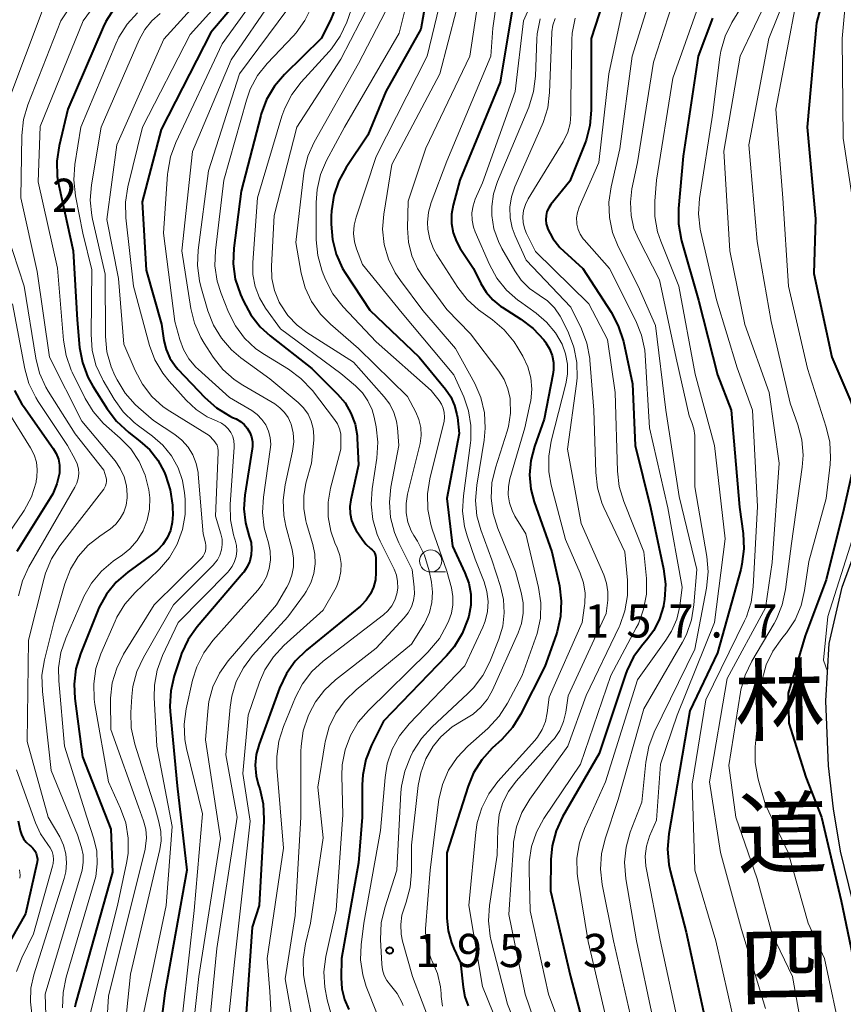
# Model space of a CAD drawing. Units: metres. Extents: x -70000 to -67999, y 25500 to 27000.
# Drawn here: x -68831 to -68738, y 26200 to 26311 of the extents above; entities that cross this region are included whole.
import ezdxf
from ezdxf.enums import TextEntityAlignment as Align

# ---------------------------------------------------------------- set-up
doc = ezdxf.new("R2010")
doc.units = ezdxf.units.M
for name, color, linetype, lineweight in [('210100_道路縁(街区線)', 7, 'Continuous', 30), ('633100_広葉樹林', 7, 'Continuous', 13), ('710100_等高線(計曲線)', 7, 'Continuous', 40), ('710200_等高線(主曲線)', 7, 'Continuous', 13), ('731200_図化機測定による標高点', 7, 'Continuous', 40), ('812100_(注記)道路の路線名', 7, 'Continuous', 53)]:
    doc.layers.add(name, color=color, linetype=linetype, lineweight=lineweight)
doc.styles.add('Style-Kanji V', font='MS Gothic.ttf')
doc.styles.add('Style-WORKING', font='MS Gothic.ttf')

msp = doc.modelspace()

# ---------------------------------------------------------------- linework, layer by layer
at = {"layer": '210100_道路縁(街区線)', "linetype": 'Continuous', "lineweight": 30, "flags": 128}
msp.add_lwpolyline([(-68734.35, 26199.79), (-68736.19, 26207.6), (-68738.52, 26217.14), (-68739.32, 26221.92), (-68739.9, 26226.8), (-68740.19, 26234.14), (-68739.82, 26240.63), (-68738.35, 26247), (-68734.89, 26256.48), (-68730.48, 26269.57), (-68727.05, 26278.95), (-68725.67, 26284.17), (-68724.83, 26288.06), (-68724.02, 26292.37), (-68723.16, 26297.89), (-68722.74, 26299.84), (-68722.01, 26301.89)], dxfattribs=at)
at = {"layer": '633100_広葉樹林', "linetype": 'Continuous', "lineweight": 13}
msp.add_line((-68784.84, 26248.71), (-68783.17, 26248.71), dxfattribs=at)
msp.add_circle((-68784.84, 26249.96), 1.25, dxfattribs=at)
at = {"layer": '710100_等高線(計曲線)', "linetype": 'Continuous', "lineweight": 40, "flags": 128}
for points, elevation in [([(-68738.55, 26321), (-68741.23, 26310.77), (-68742.29, 26299), (-68741.36, 26288.64), (-68741.54, 26282.46), (-68739.51, 26273), (-68737.36, 26267.99), (-68736.82, 26266.34), (-68736.57, 26264.61), (-68736.62, 26262.87), (-68736.8, 26261.82), (-68738.17, 26255.83), (-68740.17, 26247.83), (-68742.52, 26241.48), (-68744.44, 26235), (-68744.38, 26231.62), (-68742.47, 26225.53), (-68740.67, 26221), (-68738.47, 26211.53), (-68737, 26204.49), (-68734.63, 26197), (-68734.49, 26193.19), (-68734.81, 26188.94), (-68734.46, 26187.86)], 160), ([(-68784.42, 26318.84), (-68785.95, 26310.05), (-68789.92, 26303), (-68791.94, 26298.06), (-68794.38, 26294.43), (-68795.22, 26292.91), (-68795.79, 26291.26), (-68796.06, 26289.54), (-68796.09, 26288.92), (-68796.09, 26288.03), (-68795.95, 26286.3), (-68795.52, 26284.61), (-68794.79, 26283.02), (-68794.45, 26282.47), (-68791.71, 26278.29), (-68786.16, 26273), (-68783.18, 26269.38), (-68782.58, 26268.5), (-68782.14, 26267.54), (-68781.87, 26266.51), (-68781.83, 26266.17), (-68781.63, 26264.37), (-68783, 26257), (-68782.37, 26251.63), (-68780.97, 26248.61), (-68780.54, 26247.43), (-68780.32, 26246.2), (-68780.32, 26244.95), (-68780.54, 26243.71), (-68780.58, 26243.58), (-68780.64, 26243.38), (-68781.27, 26241.75), (-68782.17, 26240.26), (-68783.05, 26239.22), (-68790.16, 26231.84), (-68791.52, 26229.12), (-68792.16, 26227.5), (-68792.51, 26225.79), (-68792.58, 26224.63), (-68792.57, 26221), (-68793, 26215.84), (-68794.91, 26205), (-68794.96, 26202.82), (-68794.87, 26201.59), (-68794.58, 26200.38), (-68794.08, 26199.25)], 200), ([(-68775.2, 26315), (-68777, 26304.05), (-68781.53, 26293), (-68782.29, 26290.18), (-68782.48, 26289.14), (-68782.48, 26288.08), (-68782.3, 26287.04), (-68781.94, 26286.05), (-68781.51, 26285.28), (-68780.01, 26283), (-68779.19, 26281.32), (-68778.59, 26280.33), (-68777.83, 26279.46), (-68776.93, 26278.73), (-68776.78, 26278.64), (-68774.64, 26277.28), (-68773.25, 26276.23), (-68772.07, 26274.94), (-68771.87, 26274.67), (-68771.83, 26274.62), (-68771.42, 26273.93), (-68771.13, 26273.17), (-68770.98, 26272.37), (-68770.97, 26271.57)], 190), ([(-68764.9, 26314.61), (-68766.72, 26309), (-68766.7, 26300.92), (-68766.85, 26299.18), (-68767.29, 26297.5), (-68767.4, 26297.22), (-68769.11, 26292.89), (-68771.25, 26290.25), (-68771.51, 26289.86), (-68771.7, 26289.44), (-68771.81, 26288.99), (-68771.84, 26288.52), (-68771.79, 26288.06), (-68771.66, 26287.61), (-68771.63, 26287.52), (-68771.03, 26286.4), (-68770.25, 26285.4), (-68769.81, 26284.97), (-68767.64, 26283), (-68764.45, 26278.08), (-68763.64, 26276.54), (-68763.07, 26274.75), (-68762.04, 26269.96), (-68761.73, 26263), (-68760, 26256), (-68758.53, 26249.07), (-68758.32, 26247.34), (-68758.41, 26245.6), (-68758.52, 26244.93), (-68758.54, 26244.83), (-68758.97, 26243.42), (-68759.64, 26242.1), (-68760.45, 26241)], 180), ([(-68820.6, 26312.41), (-68821.53, 26310.94), (-68821.84, 26310.29), (-68825.83, 26301), (-68826.83, 26296.88), (-68827.08, 26295.15), (-68827.04, 26293.41), (-68826.87, 26292.38), (-68825.24, 26285), (-68824.8, 26277.2), (-68824.51, 26274.08), (-68824.19, 26272.37), (-68823.58, 26270.73), (-68823.02, 26269.71), (-68821.4, 26267.13), (-68820.35, 26265.74), (-68818.96, 26264.47), (-68817.69, 26263.51), (-68816.58, 26262.52), (-68815.67, 26261.34), (-68814.97, 26260.03), (-68814.81, 26259.66), (-68814.27, 26258), (-68814.03, 26256.27), (-68814.02, 26256.05), (-68813.99, 26255.19), (-68814.04, 26254.29), (-68814.25, 26253.41), (-68814.61, 26252.58), (-68815.1, 26251.82), (-68815.72, 26251.16), (-68816.12, 26250.84), (-68819.07, 26248.69), (-68820.38, 26247.54), (-68821.47, 26246.19), (-68822.32, 26244.66), (-68822.45, 26244.34), (-68824.42, 26239.44), (-68824.93, 26237.77), (-68825.14, 26236.04), (-68825.05, 26234.39), (-68824.18, 26227.82), (-68821, 26219.63), (-68820.79, 26214.79), (-68824.95, 26200.04), (-68825.05, 26199.51)], 230), ([(-68807.34, 26312.43), (-68809.7, 26309.7), (-68815.3, 26298.7), (-68817.44, 26290.56), (-68817, 26282.81), (-68815.27, 26276.73), (-68814.99, 26274.86), (-68814.74, 26273.84), (-68814.31, 26272.88), (-68813.73, 26272.01), (-68813.4, 26271.63), (-68810.35, 26268.41), (-68809.05, 26267.25), (-68807.56, 26266.34), (-68807.23, 26266.18), (-68806.82, 26266), (-68806.34, 26265.72), (-68805.92, 26265.37), (-68805.56, 26264.96), (-68805.28, 26264.48), (-68805.09, 26263.97), (-68804.99, 26263.43), (-68804.98, 26262.87)], 220), ([(-68795.49, 26312.72), (-68796.15, 26311.07), (-68797.21, 26309), (-68801.36, 26304.95), (-68802.49, 26303.62), (-68803.38, 26302.12), (-68804, 26300.49), (-68804.05, 26300.31), (-68806.27, 26291.73), (-68807.09, 26285.29), (-68807.15, 26283.54), (-68806.92, 26281.82), (-68806.34, 26280.06), (-68806.01, 26279.3), (-68805.18, 26277.77), (-68804.1, 26276.4), (-68802.99, 26275.4), (-68798.28, 26271.72), (-68795.37, 26268.82)], 210), ([(-68753, 26311.31), (-68754.62, 26307), (-68756.3, 26295.7), (-68756.83, 26289.78), (-68756.84, 26288.04), (-68756.54, 26286.32), (-68756.49, 26286.15), (-68754.57, 26279.43), (-68752.44, 26271), (-68750.89, 26267), (-68749.96, 26256.04), (-68749.54, 26253.05), (-68749.46, 26251.31), (-68749.67, 26249.58), (-68749.81, 26249), (-68752.42, 26239.58), (-68755.57, 26233), (-68757, 26224.6), (-68757.95, 26219.12), (-68758.09, 26217.38), (-68757.93, 26215.65), (-68757.77, 26214.92), (-68755.99, 26208.01), (-68754.03, 26199)], 170), ([(-68770.97, 26271.57), (-68771.04, 26271.04), (-68772.01, 26265.99), (-68773.12, 26262.88), (-68773.53, 26261.31), (-68773.67, 26259.69), (-68773.52, 26258.07), (-68773.14, 26256.64), (-68771.15, 26251), (-68770.3, 26247.13), (-68770.08, 26245.4), (-68770.17, 26243.66), (-68770.55, 26241.96), (-68770.67, 26241.6), (-68771.96, 26238.04), (-68774.69, 26232.61), (-68775.61, 26231.13), (-68776.82, 26229.78), (-68777.89, 26228.78), (-68779.06, 26227.49), (-68779.99, 26226.02), (-68780.62, 26224.5), (-68783.03, 26216.97), (-68783.01, 26209.58), (-68782.88, 26208.16), (-68782.5, 26206.78), (-68782.24, 26206.15), (-68781.48, 26204.52), (-68781.19, 26201.76), (-68780.98, 26200.68), (-68780.59, 26199.66)], 190), ([(-68831.86, 26269.2), (-68831.02, 26267.67), (-68830.86, 26267.44), (-68827.48, 26262.67), (-68827.14, 26262.08), (-68826.9, 26261.44), (-68826.78, 26260.77), (-68826.77, 26260.08), (-68826.79, 26259.88), (-68827.07, 26258.67), (-68827.55, 26257.52), (-68827.82, 26257.04)], 240), ([(-68795.37, 26268.82), (-68794.51, 26267.81), (-68793.85, 26266.67), (-68793.39, 26265.43), (-68793.16, 26264.13), (-68793.13, 26263.78), (-68793, 26260.82), (-68793.88, 26256.87), (-68793.99, 26256.09), (-68793.95, 26255.3), (-68793.78, 26254.53), (-68793.48, 26253.79), (-68793.25, 26253.4), (-68792.59, 26252.4), (-68792.16, 26251.85), (-68791.63, 26251.37), (-68791.44, 26251.21), (-68791.28, 26251.01), (-68791.16, 26250.79), (-68791.09, 26250.55), (-68791.05, 26250.3), (-68791.05, 26250.23), (-68791.03, 26248.64), (-68791.09, 26247.8), (-68791.3, 26246.99), (-68791.64, 26246.22), (-68792.12, 26245.53), (-68792.7, 26244.93), (-68792.79, 26244.86), (-68798.89, 26239.85), (-68800.14, 26238.63), (-68801.15, 26237.22), (-68801.94, 26235.56), (-68804.24, 26229.26), (-68804.56, 26228.09), (-68804.67, 26226.88), (-68804.56, 26225.67), (-68804.33, 26224.71), (-68804.16, 26224.19), (-68803.77, 26222.49), (-68803.68, 26220.75), (-68803.68, 26220.55), (-68804.21, 26211), (-68805, 26208.55), (-68805.72, 26198.28)], 210), ([(-68804.98, 26262.87), (-68805.01, 26262.63), (-68805.84, 26257.4), (-68805.95, 26255.83), (-68805.78, 26254.27), (-68805.34, 26252.73), (-68805.14, 26252.05), (-68805.07, 26251.34), (-68805.11, 26250.63), (-68805.28, 26249.94), (-68805.57, 26249.29), (-68805.97, 26248.7), (-68806.04, 26248.61), (-68811.24, 26242.5), (-68812.25, 26241.08), (-68812.99, 26239.5), (-68813.12, 26239.13), (-68813.83, 26236.98), (-68814.22, 26235.29), (-68814.32, 26233.54), (-68814.28, 26232.92), (-68813.48, 26224.52), (-68812.4, 26215), (-68814.88, 26201.12), (-68815.52, 26195.99)], 220), ([(-68827.82, 26257.04), (-68831.6, 26251.01)], 240), ([(-68760.45, 26241), (-68760.88, 26240.51), (-68761.91, 26239.1), (-68762.67, 26237.53), (-68762.83, 26237.1), (-68765.8, 26228.2), (-68769.93, 26221.02), (-68770.66, 26219.44), (-68771.11, 26217.75), (-68771.26, 26216.21), (-68771.32, 26212.68), (-68769.04, 26203), (-68767.48, 26197)], 180), ([(-68831.44, 26220.56), (-68831.22, 26219.5), (-68831.07, 26219.02), (-68830.84, 26218.56), (-68830.54, 26218.15), (-68830.15, 26217.79), (-68830.03, 26217.7), (-68829.78, 26217.47), (-68829.58, 26217.2), (-68829.43, 26216.9), (-68829.33, 26216.58), (-68829.28, 26216.25), (-68829.3, 26215.91), (-68829.33, 26215.74), (-68830.63, 26210.07), (-68833.66, 26204.74)], 240)]:
    msp.add_lwpolyline(points, dxfattribs=dict(at, elevation=elevation))
at = {"layer": '710200_等高線(主曲線)', "linetype": 'Continuous', "lineweight": 13, "flags": 128}
for points, elevation in [([(-68769.12, 26322.88), (-68774.34, 26311), (-68775.29, 26303), (-68779, 26292.69), (-68779.8, 26290.84), (-68780.06, 26290.08), (-68780.18, 26289.29), (-68780.16, 26288.48), (-68780, 26287.69), (-68779.81, 26287.16), (-68778.2, 26283.46), (-68777.37, 26281.93), (-68776.28, 26280.57), (-68774.98, 26279.41), (-68774.82, 26279.3), (-68772.93, 26277.96), (-68771.74, 26276.95), (-68770.75, 26275.75), (-68770, 26274.44), (-68769.6, 26273.35), (-68769.4, 26272.2), (-68769.4, 26271.05), (-68769.58, 26269.99), (-68771.23, 26263.5), (-68771.51, 26261.78), (-68771.49, 26260.04)], 188), ([(-68819.95, 26321), (-68826.63, 26311), (-68830.35, 26301.51), (-68830.84, 26299.84), (-68831.03, 26298.05), (-68831.16, 26291), (-68829.32, 26282.68), (-68827.91, 26273), (-68824.25, 26265.75), (-68820.51, 26261.25), (-68819.92, 26260.4), (-68819.48, 26259.45), (-68819.22, 26258.45), (-68819.13, 26257.41), (-68819.14, 26257.08), (-68819.26, 26256.26), (-68819.52, 26255.48), (-68819.91, 26254.76), (-68820.42, 26254.11), (-68821.04, 26253.56), (-68821.25, 26253.42), (-68822.24, 26252.76), (-68823.55, 26251.72), (-68824.66, 26250.46), (-68825.53, 26249.04), (-68826.17, 26247.37), (-68827.41, 26243), (-68828.48, 26238.77), (-68828.76, 26237.05), (-68828.72, 26235.19), (-68827.72, 26226.28), (-68824.73, 26219), (-68824.29, 26217.57), (-68824.12, 26216.73), (-68824.09, 26215.87), (-68824.21, 26215.02), (-68824.29, 26214.72), (-68828.4, 26201), (-68828.2, 26195)], 234), ([(-68818.07, 26319.27), (-68824.12, 26311), (-68828.95, 26299.05), (-68829.18, 26292.82), (-68827, 26283.05), (-68826.33, 26274.89), (-68826.04, 26273.17), (-68825.45, 26271.53), (-68825.35, 26271.3), (-68823.89, 26268.33), (-68822.99, 26266.83), (-68821.84, 26265.52), (-68821.47, 26265.18), (-68819.92, 26263.83), (-68818.74, 26262.61), (-68817.79, 26261.2), (-68817.1, 26259.64), (-68816.69, 26257.99), (-68816.59, 26257.08)], 232), ([(-68737.49, 26318.62), (-68738.36, 26309), (-68738.25, 26297.75), (-68737.17, 26290.83), (-68737, 26281.16), (-68734.98, 26273.02), (-68733.94, 26266.84), (-68733.8, 26265.1), (-68733.97, 26263.37), (-68734, 26263.17), (-68734.51, 26261.11), (-68737.44, 26251.64), (-68739.98, 26243.66), (-68740.47, 26238.72), (-68740, 26237.46)], 158), ([(-68778.92, 26317), (-68780.41, 26307), (-68785.39, 26296.61), (-68787.4, 26290.6), (-68787.45, 26287.55), (-68787.34, 26285.98), (-68786.96, 26284.45), (-68786.32, 26283.01), (-68785.7, 26282.03), (-68783, 26278.36), (-68780.36, 26275.64), (-68777.14, 26271.41), (-68776.54, 26270.46), (-68776.11, 26269.41), (-68775.87, 26268.31), (-68775.85, 26268.15), (-68775.82, 26266.64), (-68776.06, 26265.14), (-68776.21, 26264.61), (-68777.53, 26260.48), (-68777.92, 26258.78), (-68778, 26257.04), (-68777.78, 26255.31), (-68777.25, 26253.62), (-68775.24, 26248.76), (-68774.6, 26246.4), (-68774.39, 26245.23), (-68774.38, 26244.04), (-68774.58, 26242.87), (-68774.95, 26241.82), (-68777.85, 26235.36), (-68778.42, 26234.33), (-68779.17, 26233.41), (-68780.06, 26232.64), (-68780.98, 26232.08), (-68782.42, 26231.19), (-68783.68, 26230.07), (-68784.52, 26229.04), (-68784.55, 26229), (-68785.38, 26227.57), (-68785.96, 26226.02), (-68786.24, 26224.56), (-68787, 26217.82), (-68787, 26214.82), (-68787.15, 26213.08), (-68787.6, 26211.4)], 194), ([(-68745, 26317.2), (-68749.87, 26307), (-68751.72, 26296.28), (-68751.03, 26285), (-68749.33, 26276.67), (-68746.58, 26269)], 166), ([(-68747.18, 26316.82), (-68750.81, 26310.81)], 168), ([(-68781, 26315.91), (-68783.81, 26305), (-68789.24, 26294.76), (-68790.14, 26289.16), (-68790.27, 26287.45), (-68790.09, 26285.73), (-68789.62, 26284.08), (-68788.87, 26282.53), (-68788.27, 26281.64), (-68785.73, 26278.27), (-68782.02, 26273.98), (-68779.87, 26270.01), (-68779.18, 26268.41), (-68778.77, 26266.71), (-68778.67, 26264.97), (-68778.8, 26263.62), (-68779.64, 26258.52), (-68779.78, 26256.78), (-68779.61, 26255.04), (-68779.17, 26253.46), (-68777.94, 26250.06), (-68776.95, 26247.05), (-68776.6, 26245.58), (-68776.52, 26244.07), (-68776.7, 26242.57), (-68777.14, 26241.1), (-68778.16, 26238.56), (-68778.95, 26237.01), (-68780, 26235.62), (-68780.64, 26234.97), (-68784.72, 26231.18), (-68785.89, 26229.89), (-68786.84, 26228.37), (-68787.13, 26227.8), (-68787.78, 26226.18), (-68788.14, 26224.48), (-68788.2, 26223.79), (-68788.65, 26215), (-68790.03, 26210.74), (-68790.42, 26209.04), (-68790.51, 26207.18), (-68790.37, 26204.37), (-68790.28, 26203.72), (-68790.09, 26203.11), (-68789.78, 26202.53), (-68789.37, 26202), (-68788.64, 26201.07), (-68788.08, 26200.02)], 196), ([(-68776.94, 26316.36), (-68777.81, 26310.19), (-68778.04, 26307), (-68783, 26295.13), (-68784.77, 26290.47), (-68785.08, 26289.36), (-68785.2, 26288.22), (-68785.16, 26287.44), (-68784.94, 26286.31), (-68784.53, 26285.23), (-68784.15, 26284.55), (-68781.79, 26280.87), (-68780.72, 26279.5), (-68779.43, 26278.32), (-68779.18, 26278.14), (-68777.84, 26277.19), (-68776.52, 26276.06), (-68775.41, 26274.71), (-68774.99, 26274.04), (-68774.43, 26273.08), (-68773.88, 26271.9), (-68773.54, 26270.65), (-68773.43, 26269.35)], 192), ([(-68743.75, 26316.25), (-68746.62, 26309), (-68748.88, 26297), (-68747.94, 26286.06), (-68746.38, 26277), (-68744.23, 26267.77), (-68743.35, 26265.33), (-68742.9, 26263.65), (-68742.76, 26261.91), (-68742.86, 26260.54), (-68744.08, 26251.92), (-68744.74, 26246.71), (-68745.11, 26245), (-68745.77, 26243.39), (-68746.05, 26242.88), (-68748.56, 26238.63), (-68749.31, 26237.06), (-68749.78, 26235.38), (-68749.82, 26235.13), (-68751.16, 26226.84), (-68750.35, 26221), (-68747.97, 26214.03), (-68746.25, 26207.75), (-68743.97, 26203), (-68742.3, 26193.7)], 164), ([(-68787.07, 26314.93), (-68788.41, 26309.59), (-68794.57, 26299), (-68796.6, 26295.23), (-68797.28, 26293.63), (-68797.68, 26291.94), (-68797.79, 26290.46), (-68797.77, 26286.23), (-68797.61, 26284.49), (-68797.15, 26282.81), (-68796.99, 26282.4), (-68796.69, 26281.69), (-68795.88, 26280.15), (-68794.74, 26278.69), (-68791, 26274.73), (-68784.79, 26269.21), (-68783.9, 26268.1), (-68783.62, 26267.68), (-68783.42, 26267.21), (-68783.31, 26266.72), (-68783.28, 26266.22), (-68783.33, 26265.72), (-68783.36, 26265.6), (-68784.93, 26259.25), (-68785.2, 26257.53), (-68785.17, 26255.78), (-68784.83, 26254.07), (-68784.66, 26253.54), (-68783, 26248.8), (-68782.49, 26246.9), (-68782.33, 26245.95), (-68782.33, 26244.98), (-68782.5, 26244.04), (-68782.79, 26243.21), (-68783.01, 26242.72), (-68783.86, 26241.2), (-68784.96, 26239.85), (-68785.13, 26239.68), (-68791.88, 26233.06), (-68793.02, 26231.74), (-68793.9, 26230.24), (-68794.52, 26228.61), (-68794.84, 26226.89), (-68794.88, 26225.65), (-68794.76, 26221.24)], 202), ([(-68783.32, 26315), (-68785.24, 26307), (-68791, 26295.65), (-68793.27, 26288.8), (-68793.49, 26287.89), (-68793.55, 26286.95), (-68793.44, 26286.02), (-68793.21, 26285.23), (-68792.55, 26283.45), (-68788.05, 26277.95), (-68782.22, 26271), (-68781.1, 26268.51), (-68780.55, 26266.92), (-68780.29, 26265.27), (-68780.31, 26263.59), (-68780.35, 26263.31), (-68781.15, 26257.32), (-68781.23, 26255.58), (-68781.01, 26253.85), (-68780.71, 26252.79), (-68779.83, 26250.17), (-68778.81, 26247.59), (-68778.49, 26246.5), (-68778.36, 26245.38), (-68778.43, 26244.25)], 198), ([(-68759.59, 26315), (-68762.08, 26307), (-68763.47, 26296.53), (-68764.46, 26292.24), (-68764.7, 26290.51), (-68764.64, 26288.77), (-68764.28, 26287.06)], 176), ([(-68810.84, 26313.53), (-68815, 26308.93), (-68820.3, 26297), (-68821.45, 26288.55), (-68820.11, 26281.89), (-68819.53, 26274.47), (-68818.24, 26271.46), (-68817.42, 26269.92), (-68816.34, 26268.55)], 224), ([(-68802.66, 26313.49), (-68807.39, 26306.61), (-68811.77, 26296.23), (-68812.96, 26285), (-68811.95, 26278.5), (-68811.53, 26276.81), (-68810.83, 26275.21), (-68810.45, 26274.58), (-68809.41, 26272.98), (-68808.34, 26271.61), (-68807.04, 26270.45), (-68806.08, 26269.81), (-68802.47, 26267.7), (-68801.87, 26267.27), (-68801.36, 26266.75), (-68800.94, 26266.15), (-68800.63, 26265.49), (-68800.6, 26265.4), (-68800.37, 26264.42), (-68800.31, 26263.43), (-68800.44, 26262.35), (-68801.28, 26258.55), (-68801.5, 26256.82), (-68801.42, 26255.08), (-68801.19, 26253.89), (-68800.51, 26251.24), (-68800.34, 26250.28), (-68800.35, 26249.3), (-68800.53, 26248.34), (-68800.87, 26247.42), (-68801.09, 26247), (-68802.27, 26245), (-68807.71, 26238.65), (-68808.7, 26237.25), (-68809.44, 26235.71)], 216), ([(-68754.21, 26313.79), (-68757.47, 26304.53), (-68759.33, 26293), (-68759.53, 26290.62), (-68759.53, 26288.88), (-68759.22, 26287.17), (-68758.85, 26286.08), (-68756.82, 26281), (-68754.94, 26271.06), (-68752.79, 26263), (-68751.55, 26252.45), (-68752.76, 26243), (-68757, 26232.52), (-68758.89, 26227), (-68759.34, 26220.66), (-68760.1, 26218.83), (-68760.44, 26217.73), (-68760.59, 26216.6), (-68760.54, 26215.45), (-68760.47, 26215.06)], 172), ([(-68828.4, 26313), (-68832.84, 26301.16)], 236), ([(-68808.86, 26312.96), (-68812.02, 26309.47), (-68817.39, 26299), (-68819.06, 26292.24), (-68819.33, 26290.52), (-68819.29, 26288.74), (-68818.42, 26281), (-68816.6, 26274.31), (-68816, 26272.68), (-68815.12, 26271.17), (-68814.39, 26270.26), (-68812.46, 26268.11), (-68811.35, 26267.07), (-68810.08, 26266.25), (-68808.95, 26265.74), (-68808.49, 26265.53), (-68808.07, 26265.24), (-68807.72, 26264.89), (-68807.43, 26264.47), (-68807.21, 26264.02), (-68807.08, 26263.53), (-68807.04, 26263.03), (-68807.04, 26262.82), (-68807.48, 26256.34), (-68807.45, 26254.6), (-68807.12, 26252.89), (-68807, 26252.52), (-68806.94, 26252.32), (-68806.79, 26251.71), (-68806.76, 26251.09), (-68806.83, 26250.47), (-68807.01, 26249.88), (-68807.29, 26249.32), (-68807.66, 26248.83), (-68807.77, 26248.7)], 222), ([(-68804.88, 26313.31), (-68808.41, 26308.41), (-68813.64, 26297.26), (-68814.24, 26295.62), (-68814.55, 26293.91), (-68814.57, 26293.68), (-68815.02, 26287), (-68813.75, 26277), (-68813.2, 26275), (-68812.77, 26273.85), (-68812.16, 26272.79), (-68811.36, 26271.85), (-68811.11, 26271.62), (-68807.56, 26268.44), (-68805.06, 26266.94), (-68804.44, 26266.5), (-68803.91, 26265.95)], 218), ([(-68801, 26312.34), (-68806.44, 26305), (-68809.94, 26294.06), (-68811.12, 26285.07), (-68811.2, 26283.33), (-68810.97, 26281.6), (-68810.81, 26280.99), (-68810.02, 26278.24), (-68809.39, 26276.61), (-68808.49, 26275.12), (-68807.34, 26273.8), (-68806.28, 26272.92), (-68803, 26270.54), (-68799.81, 26267.86), (-68799.2, 26267.25), (-68798.7, 26266.54), (-68798.34, 26265.76), (-68798.12, 26264.93), (-68798.04, 26264.06), (-68798.06, 26263.59), (-68798.31, 26261), (-68798.93, 26258.73), (-68799.18, 26257.32), (-68799.19, 26255.89), (-68798.94, 26254.47), (-68798.86, 26254.2), (-68798.15, 26251.82), (-68797.92, 26250.73), (-68797.89, 26249.62), (-68798.04, 26248.53), (-68798.39, 26247.47), (-68798.92, 26246.49), (-68799.11, 26246.21), (-68801, 26243.64), (-68804.96, 26239.28), (-68806.01, 26237.89), (-68806.81, 26236.34), (-68807.32, 26234.67), (-68807.51, 26233.41), (-68807.97, 26228.03), (-68806.7, 26221), (-68809, 26206.14), (-68809.94, 26196.45)], 214), ([(-68798.31, 26312.56), (-68799.05, 26311.03), (-68800.04, 26309.66), (-68800.34, 26309.32), (-68803.31, 26306.18), (-68804.4, 26304.82), (-68805.23, 26303.29), (-68805.67, 26302.04), (-68808.23, 26293), (-68809.17, 26285.06), (-68809.22, 26283.32), (-68808.97, 26281.59), (-68808.52, 26280.18), (-68807.69, 26278.09), (-68806.9, 26276.53), (-68805.86, 26275.14), (-68804.59, 26273.94), (-68803.61, 26273.27), (-68800.91, 26271.62), (-68799.51, 26270.59), (-68798.21, 26269.2), (-68795.7, 26265.95), (-68795.38, 26265.45), (-68795.15, 26264.89), (-68795.01, 26264.31), (-68794.98, 26263.8), (-68795, 26262.59), (-68796.15, 26258.19), (-68796.43, 26256.58), (-68796.42, 26254.94), (-68796.13, 26253.33), (-68795.66, 26252.01), (-68795.41, 26251.44), (-68795.11, 26250.57), (-68794.97, 26249.67), (-68794.99, 26248.76)], 212), ([(-68793.56, 26313), (-68794.33, 26310.86), (-68795.06, 26309.28), (-68796.06, 26307.85), (-68796.33, 26307.53), (-68799.47, 26304.08), (-68800.52, 26302.69), (-68801.32, 26301.14), (-68801.65, 26300.21), (-68804.4, 26291), (-68804.95, 26283.69), (-68804.93, 26282.33), (-68804.68, 26280.99), (-68804.2, 26279.71), (-68803.49, 26278.51), (-68801.81, 26276.19), (-68795, 26271.13), (-68793.34, 26269.73), (-68792.56, 26268.95), (-68791.93, 26268.04), (-68791.47, 26267.05)], 208), ([(-68791.73, 26313), (-68795, 26306.65), (-68799.96, 26299), (-68802.52, 26289), (-68802.83, 26283.28), (-68802.78, 26281.88), (-68802.5, 26280.51), (-68801.97, 26279.22), (-68801.86, 26279), (-68801, 26277.71), (-68799.93, 26276.59), (-68798.84, 26275.77), (-68793.58, 26272.42), (-68790.09, 26268.5), (-68789.47, 26267.67), (-68789, 26266.75), (-68788.7, 26265.76), (-68788.6, 26265), (-68788.45, 26263), (-68789.33, 26258.3), (-68789.5, 26256.58), (-68789.37, 26254.85), (-68788.94, 26253.17), (-68788.44, 26252), (-68786.93, 26249), (-68786.69, 26247), (-68786.67, 26246.24), (-68786.78, 26245.49), (-68787.02, 26244.77), (-68787.38, 26244.1), (-68787.83, 26243.53), (-68791, 26240.11), (-68795.61, 26236.51), (-68796.85, 26235.36), (-68797.86, 26234.02), (-68798.53, 26232.74), (-68798.68, 26232.4), (-68799.24, 26230.74), (-68799.49, 26229.02), (-68799.51, 26228.4), (-68799.51, 26221), (-68800.14, 26209.86), (-68801.28, 26202.72), (-68799.96, 26195.28)], 206), ([(-68789.47, 26313), (-68793, 26306.16), (-68798, 26297.3), (-68798.72, 26295.71), (-68799.15, 26294.02), (-68799.23, 26293.49), (-68800.07, 26285.93), (-68799.46, 26282.47), (-68799.02, 26280.81), (-68798.3, 26279.26), (-68797.31, 26277.86), (-68796.18, 26276.71), (-68793, 26273.98), (-68787.46, 26268.54), (-68786.53, 26266.77), (-68786.17, 26265.93), (-68785.97, 26265.04), (-68785.93, 26264.13), (-68786.04, 26263.23), (-68786.08, 26263.06), (-68787.46, 26257.5), (-68787.63, 26256.45), (-68787.61, 26255.39), (-68787.41, 26254.35), (-68787.03, 26253.36), (-68786.73, 26252.82), (-68786.33, 26252.18), (-68785.54, 26250.62), (-68785.02, 26248.84), (-68784.76, 26247.57), (-68784.64, 26246.41), (-68784.72, 26245.25), (-68784.99, 26244.11), (-68785.46, 26243.05), (-68785.63, 26242.77), (-68787, 26240.53), (-68793.28, 26235.39), (-68794.52, 26234.18), (-68795.54, 26232.76), (-68796.3, 26231.19), (-68796.77, 26229.51), (-68796.81, 26229.27), (-68797.61, 26224.39), (-68797, 26218.64), (-68798.41, 26209), (-68798.98, 26206.67), (-68799.25, 26204.95), (-68799.21, 26203.2), (-68799.07, 26202.27), (-68798.04, 26197.28)], 204), ([(-68763.1, 26312.58), (-68764.72, 26305), (-68765.86, 26295), (-68768.07, 26289.93), (-68768.26, 26289.35), (-68768.35, 26288.74), (-68768.33, 26288.13), (-68768.32, 26288), (-68768.18, 26287.42), (-68767.94, 26286.87), (-68767.6, 26286.37), (-68767.5, 26286.24), (-68764.63, 26283), (-68761.66, 26277.11), (-68761.01, 26275.49), (-68760.66, 26273.78), (-68760.61, 26273.21), (-68760.11, 26265), (-68758.05, 26255.95), (-68756.41, 26247), (-68756.7, 26244.86), (-68757.04, 26243.39), (-68757.63, 26242), (-68758.26, 26240.98), (-68761.47, 26236.53), (-68765.1, 26225), (-68767.46, 26219.73), (-68768.04, 26218.08), (-68768.31, 26216.36)], 178), ([(-68757.6, 26312.72), (-68759.67, 26306.33), (-68761.46, 26295), (-68762.1, 26292), (-68762.28, 26290.51), (-68762.2, 26289.01), (-68761.87, 26287.54), (-68761.34, 26286.27), (-68759, 26281.72), (-68757.12, 26272.88), (-68755.64, 26266.36), (-68755.32, 26265.59), (-68755.1, 26264.88), (-68755, 26264.14), (-68755, 26263.97), (-68755, 26258.32), (-68753.64, 26250.47), (-68753.49, 26248.73), (-68753.67, 26246.88), (-68755, 26239.97), (-68759.58, 26230.61), (-68760.2, 26228.98), (-68760.54, 26227.22), (-68761, 26222.7), (-68762.29, 26219.3), (-68762.77, 26217.62), (-68762.94, 26215.89)], 174), ([(-68743.69, 26312.31), (-68745.86, 26301), (-68745.04, 26290.96), (-68744.42, 26281), (-68742.28, 26271.72), (-68740.14, 26265.07), (-68739.75, 26263.37), (-68739.66, 26261.63), (-68739.72, 26260.84), (-68740.17, 26257), (-68742.11, 26249.89), (-68742.59, 26246.6), (-68742.99, 26244.9), (-68743.67, 26243.3), (-68744.63, 26241.84), (-68744.86, 26241.57), (-68745.17, 26241.19), (-68746.18, 26239.77), (-68746.92, 26238.2), (-68747.38, 26236.51), (-68747.49, 26235.71), (-68748.16, 26228.93), (-68748.18, 26227.18), (-68747.89, 26225.46), (-68747.81, 26225.14), (-68747, 26222.38), (-68744.45, 26217), (-68742.2, 26209), (-68740.35, 26205), (-68738.34, 26195.66)], 162), ([(-68817.98, 26311.9), (-68819.15, 26310.61), (-68820.08, 26309.14), (-68820.42, 26308.42), (-68824.37, 26299), (-68825.05, 26294.78), (-68825.18, 26293.04), (-68824.99, 26291.23), (-68824.15, 26287), (-68823.14, 26282.86), (-68823.22, 26275.53), (-68823.09, 26273.79), (-68822.66, 26272.1), (-68821.94, 26270.51), (-68821.84, 26270.35), (-68820.61, 26268.24), (-68819.6, 26266.82), (-68818.35, 26265.6), (-68817.87, 26265.22), (-68816.28, 26264.06), (-68815.11, 26263.05), (-68814.14, 26261.85), (-68813.39, 26260.49), (-68812.88, 26259.03), (-68812.65, 26257.64), (-68812.59, 26256.94), (-68812.6, 26255.2), (-68812.9, 26253.49), (-68813.5, 26251.86), (-68814.37, 26250.36), (-68815.49, 26249.03), (-68815.63, 26248.89), (-68818.24, 26246.39), (-68819.39, 26245.08), (-68820.3, 26243.59), (-68820.49, 26243.16), (-68822.11, 26239.45), (-68822.66, 26237.8), (-68822.92, 26236.07), (-68822.88, 26234.33), (-68822.79, 26233.71), (-68821.25, 26225), (-68819.88, 26221.98), (-68819.3, 26220.34), (-68819.02, 26218.62), (-68819.03, 26216.88), (-68819.2, 26215.79), (-68820.21, 26211), (-68823.37, 26198.63)], 228), ([(-68815.39, 26311.84), (-68816.34, 26311.01), (-68817.14, 26310.03), (-68817.79, 26308.85), (-68822.07, 26299), (-68823.17, 26292.46), (-68823.3, 26290.72), (-68823.14, 26288.98), (-68823.05, 26288.58), (-68821.63, 26282.37), (-68821.58, 26275.31), (-68821.42, 26273.58), (-68820.96, 26271.9), (-68820.54, 26270.93), (-68820.28, 26270.41), (-68819.37, 26268.93), (-68818.22, 26267.62), (-68817.86, 26267.3), (-68816.17, 26265.83), (-68813.76, 26264.24), (-68812.95, 26263.59), (-68812.26, 26262.81), (-68811.71, 26261.93), (-68811.33, 26260.96), (-68811.13, 26259.94), (-68811.11, 26259.77), (-68810.54, 26253), (-68810.28, 26252), (-68810.23, 26251.69), (-68810.23, 26251.38), (-68810.29, 26251.07), (-68810.4, 26250.78), (-68810.55, 26250.51), (-68810.75, 26250.27), (-68816.1, 26245), (-68819.54, 26239.4), (-68820.32, 26237.84), (-68820.82, 26236.17), (-68821.01, 26234.44), (-68821.02, 26234.11), (-68821, 26230.89), (-68817.84, 26222.16), (-68817.28, 26220.58), (-68817.03, 26219.64), (-68816.95, 26218.67), (-68817.05, 26217.7), (-68817.12, 26217.37), (-68821.24, 26200.76), (-68821.58, 26195.17)], 226), ([(-68772.47, 26311.24), (-68772.8, 26309.53), (-68772.84, 26308.92), (-68773, 26304.74), (-68773.22, 26303.01), (-68773.77, 26301.26), (-68777.3, 26292.85), (-68777.75, 26291.46), (-68777.94, 26290.01), (-68777.93, 26289), (-68777.69, 26287.49), (-68777.19, 26286.05), (-68776.79, 26285.26), (-68775.34, 26282.74), (-68774.6, 26281.68), (-68773.68, 26280.76), (-68772.59, 26280), (-68771.66, 26279.35), (-68770.86, 26278.55), (-68770.2, 26277.62), (-68769.97, 26277.19)], 186), ([(-68770.78, 26311.26), (-68771.03, 26310.52), (-68771.15, 26309.75), (-68771.15, 26309.63), (-68771.4, 26302.91), (-68771.62, 26301.18), (-68772.13, 26299.51), (-68772.24, 26299.25), (-68775.32, 26292.23), (-68775.7, 26291.11), (-68775.88, 26289.94), (-68775.85, 26288.75), (-68775.62, 26287.59), (-68775.29, 26286.71), (-68774.05, 26283.95), (-68769, 26278.64), (-68767.81, 26276.18), (-68767.19, 26274.55), (-68766.87, 26272.84), (-68766.85, 26272.64), (-68766.39, 26267), (-68766.19, 26259.94), (-68765.99, 26258.21), (-68765.49, 26256.54), (-68765.26, 26255.99), (-68762.92, 26251), (-68762.61, 26247.77), (-68762.6, 26246.03), (-68762.89, 26244.31), (-68763.47, 26242.66), (-68763.55, 26242.49), (-68767.26, 26234.74), (-68769.35, 26229), (-68773.64, 26223.02), (-68774.53, 26221.52), (-68775.14, 26219.89), (-68775.47, 26218.17), (-68775.5, 26217.83), (-68776, 26210), (-68774.18, 26201), (-68771.84, 26194.16)], 184), ([(-68768.53, 26311.31), (-68768.84, 26309.59), (-68768.88, 26308.85), (-68769, 26302.14), (-68769, 26300.45), (-68769.09, 26299.41), (-68769.36, 26298.41), (-68769.8, 26297.46), (-68769.88, 26297.33), (-68773.82, 26290.89), (-68774.14, 26290.25), (-68774.34, 26289.57), (-68774.42, 26288.87), (-68774.38, 26288.16), (-68774.21, 26287.47)], 182), ([(-68750.81, 26310.81), (-68751.57, 26309.25), (-68752.06, 26307.57), (-68752.17, 26306.9), (-68753, 26300.33), (-68754.46, 26290.92), (-68754.58, 26289.18), (-68754.39, 26287.45), (-68754.32, 26287.11), (-68752.53, 26279.47), (-68750.22, 26271.78), (-68748.47, 26267), (-68747.91, 26256.09), (-68748.39, 26247.03), (-68748.63, 26245.31), (-68749.17, 26243.65), (-68749.39, 26243.17), (-68753.76, 26234.24), (-68755.28, 26224.72), (-68754.98, 26215.02), (-68752.62, 26207), (-68750.47, 26197.53)], 168), ([(-68832.7, 26286.89), (-68830.78, 26281), (-68829.46, 26272.87), (-68829.03, 26271.18), (-68828.31, 26269.59), (-68828.05, 26269.16), (-68825, 26264.31), (-68821.79, 26260.21), (-68821.54, 26259.46), (-68821.48, 26259.21)], 236), ([(-68774.21, 26287.47), (-68774, 26286.95), (-68773, 26284.93), (-68766.97, 26279.03), (-68764.88, 26275), (-68764, 26269), (-68763.73, 26260.1), (-68763.53, 26258.37), (-68763.02, 26256.67), (-68760.74, 26251), (-68760.47, 26247.96), (-68760.47, 26246.21), (-68760.78, 26244.5), (-68761.37, 26242.86), (-68761.61, 26242.38), (-68764.48, 26237), (-68767.9, 26227), (-68772.04, 26220.84), (-68772.88, 26219.31), (-68773.45, 26217.66), (-68773.71, 26215.94), (-68773.73, 26214.95), (-68773.59, 26210.41), (-68771.53, 26201), (-68768.66, 26193.34)], 182), ([(-68764.28, 26287.06), (-68763.66, 26285.51), (-68761.4, 26281), (-68759.45, 26276.55), (-68758.29, 26267), (-68756.77, 26257.23), (-68754.78, 26249), (-68755.09, 26245), (-68755.37, 26243.28), (-68755.95, 26241.64), (-68756.4, 26240.77), (-68760.76, 26233.24), (-68763.65, 26223), (-68765.14, 26218.54), (-68765.55, 26216.85), (-68765.66, 26215.11), (-68765.46, 26213.39), (-68764.17, 26207), (-68762.1, 26197.9)], 176), ([(-68832.1, 26279), (-68830.7, 26271.68), (-68830.23, 26270), (-68829.47, 26268.43), (-68829.19, 26267.99), (-68825.86, 26263), (-68825, 26261.43), (-68824.78, 26260.92), (-68824.65, 26260.38), (-68824.61, 26259.82), (-68824.67, 26259.27), (-68824.83, 26258.73), (-68825.04, 26258.31), (-68830.23, 26249.27), (-68830.96, 26247.69), (-68831.41, 26246.01)], 238), ([(-68769.97, 26277.19), (-68769.27, 26275.74), (-68768.65, 26274.11), (-68768.32, 26272.4), (-68768.29, 26270.66), (-68768.36, 26269.98), (-68769.4, 26262.6), (-68767.82, 26254.18), (-68765.28, 26248.37), (-68764.96, 26247.44), (-68764.82, 26246.47), (-68764.84, 26245.52), (-68765, 26244.03), (-68769.3, 26234.7), (-68769.58, 26232.85), (-68769.83, 26231.79), (-68770.26, 26230.8), (-68770.86, 26229.89), (-68771.1, 26229.61), (-68775.19, 26225.05), (-68776.04, 26223.91), (-68776.68, 26222.64), (-68777.1, 26221.28), (-68777.27, 26219.73), (-68777.32, 26216.68), (-68778.19, 26211.02), (-68778.3, 26209.28), (-68778.11, 26207.55), (-68777.99, 26207.02), (-68776.15, 26199.85), (-68773, 26192)], 186), ([(-68773.43, 26269.35), (-68773.54, 26268.05), (-68773.59, 26267.8), (-68774.19, 26265), (-68775.88, 26259.25), (-68776.06, 26258.35), (-68776.08, 26257.43), (-68775.94, 26256.52), (-68775.65, 26255.64), (-68775.32, 26255), (-68774.09, 26253), (-68772.65, 26246.94), (-68772.4, 26245.21), (-68772.45, 26243.47), (-68772.81, 26241.76), (-68772.98, 26241.23), (-68774.51, 26237), (-68776.15, 26233.88), (-68777.09, 26232.41), (-68778.38, 26231.03), (-68780.66, 26229.02), (-68781.86, 26227.75), (-68782.82, 26226.3), (-68783.51, 26224.7), (-68783.92, 26223), (-68783.96, 26222.74), (-68784.9, 26215), (-68785.41, 26208.37), (-68785.4, 26207.2), (-68785.18, 26206.04), (-68784.77, 26204.94), (-68784.66, 26204.72), (-68784.07, 26203.31), (-68783.74, 26201.83), (-68783.67, 26201.06), (-68783.66, 26200.72), (-68783.51, 26199.62)], 192), ([(-68746.58, 26269), (-68745.46, 26261), (-68746.24, 26249.76), (-68747, 26244.67), (-68751.34, 26236.66), (-68753.35, 26225), (-68752.1, 26217), (-68749.71, 26208.29), (-68747, 26199.38)], 166), ([(-68816.34, 26268.55), (-68815.05, 26267.39), (-68814.31, 26266.88), (-68809.87, 26264.13), (-68809.33, 26263.57), (-68809.14, 26263.32), (-68808.98, 26263.03), (-68808.88, 26262.73), (-68808.84, 26262.41), (-68808.84, 26262.22), (-68809.17, 26255), (-68808.55, 26253), (-68808.42, 26252.41), (-68808.39, 26251.8), (-68808.47, 26251.2), (-68808.66, 26250.62), (-68808.94, 26250.09), (-68809.31, 26249.61), (-68809.4, 26249.51), (-68813.89, 26245), (-68817.3, 26239.04), (-68818.03, 26237.46), (-68818.48, 26235.77), (-68818.61, 26234.65), (-68818.71, 26232.84), (-68818.67, 26231.1), (-68818.27, 26229.24), (-68815.98, 26222.02), (-68815.54, 26220.46), (-68815.33, 26219.39), (-68815.31, 26218.31), (-68815.46, 26217.33), (-68818.75, 26203.25), (-68819.62, 26194.82)], 224), ([(-68832.69, 26267), (-68830.04, 26262.74), (-68829.64, 26261.96), (-68829.39, 26261.13), (-68829.29, 26260.27), (-68829.33, 26259.4), (-68829.4, 26259), (-68829.43, 26258.87), (-68829.96, 26257.21), (-68830.77, 26255.66), (-68830.93, 26255.42), (-68833.04, 26252.33)], 242), ([(-68791.47, 26267.05), (-68791.23, 26266.19), (-68791.01, 26265.12), (-68790.81, 26263.39), (-68790.92, 26261.58), (-68791.45, 26258.1), (-68791.56, 26256.36), (-68791.36, 26254.63), (-68790.87, 26252.96), (-68790.54, 26252.19), (-68788.98, 26249.02), (-68788.72, 26248.34), (-68788.58, 26247.62), (-68788.56, 26246.89), (-68788.66, 26246.23), (-68788.89, 26245.53), (-68789.23, 26244.89), (-68789.68, 26244.32), (-68790.18, 26243.86), (-68796.98, 26238.62), (-68798.26, 26237.44), (-68799.32, 26236.06), (-68800.1, 26234.55), (-68801.48, 26231.24), (-68802.01, 26229.57), (-68802.24, 26227.85), (-68802.22, 26226.59), (-68801.48, 26217.48), (-68803.31, 26205), (-68803, 26201.28), (-68802.75, 26196.49)], 208), ([(-68803.91, 26265.95), (-68803.48, 26265.32), (-68803.17, 26264.63), (-68802.98, 26263.89), (-68802.92, 26263.13), (-68802.97, 26262.56), (-68803.75, 26257.17), (-68803.85, 26255.43), (-68803.64, 26253.7), (-68803.44, 26252.9), (-68803.17, 26252), (-68802.97, 26251.04), (-68802.95, 26250.06), (-68803.09, 26249.09), (-68803.4, 26248.16), (-68803.87, 26247.3), (-68804.36, 26246.66), (-68809.45, 26240.95), (-68810.49, 26239.55), (-68811.27, 26237.99), (-68811.75, 26236.46), (-68812.46, 26233.25), (-68812.68, 26231.52), (-68812.61, 26229.78), (-68812.42, 26228.76), (-68810.64, 26221.36), (-68811.55, 26210.45), (-68812.85, 26199)], 218), ([(-68771.49, 26260.04), (-68771.22, 26258.5)], 188), ([(-68821.48, 26259.21), (-68821.47, 26258.95), (-68821.5, 26258.69), (-68821.57, 26258.44), (-68821.69, 26258.2), (-68821.78, 26258.08), (-68826.74, 26251.66), (-68827.68, 26250.2), (-68828.35, 26248.59), (-68828.52, 26247.99), (-68830.28, 26241), (-68830.45, 26229.55), (-68828.05, 26221), (-68826.76, 26218.76), (-68826.33, 26217.83), (-68826.07, 26216.84), (-68825.98, 26215.82), (-68826.07, 26214.8), (-68826.25, 26214.06), (-68829.67, 26203.17), (-68830.01, 26201.66), (-68830.07, 26200.12), (-68829.91, 26198.77)], 236), ([(-68771.22, 26258.5), (-68769.61, 26252.39), (-68767.95, 26248.58), (-68767.58, 26247.47), (-68767.4, 26246.3), (-68767.43, 26245.13), (-68767.46, 26244.91), (-68767.74, 26243), (-68771.46, 26234.54), (-68771.67, 26232.77), (-68771.88, 26231.8), (-68772.25, 26230.89), (-68772.77, 26230.05), (-68773.08, 26229.67), (-68777.25, 26225.01), (-68778.29, 26223.62), (-68779.08, 26222.06), (-68779.58, 26220.39), (-68779.75, 26219.29), (-68780.54, 26211), (-68779, 26201.87), (-68775.87, 26194.13)], 188), ([(-68816.59, 26257.08), (-68816.62, 26255.8), (-68816.87, 26254.55), (-68817.34, 26253.37), (-68818, 26252.28), (-68818.84, 26251.33), (-68819.67, 26250.65), (-68820.71, 26249.91), (-68822.05, 26248.78), (-68823.16, 26247.45), (-68824.03, 26245.93), (-68824.12, 26245.73), (-68826.07, 26241.24), (-68826.63, 26239.59), (-68826.88, 26237.87), (-68826.87, 26236.39), (-68826.23, 26229), (-68823.69, 26221), (-68822.9, 26218.56), (-68822.58, 26217.15), (-68822.51, 26215.7), (-68822.69, 26214.27), (-68822.85, 26213.66), (-68826.03, 26202.89), (-68826.38, 26201.19), (-68826.43, 26199.44)], 232), ([(-68807.77, 26248.7), (-68813.36, 26243), (-68815.13, 26239.25), (-68815.73, 26237.62), (-68816.04, 26235.9), (-68816.07, 26234.51), (-68815.8, 26229), (-68814.06, 26219.94), (-68814.73, 26211), (-68818.1, 26195)], 222), ([(-68794.99, 26248.76), (-68795.17, 26247.86), (-68795.5, 26247.01), (-68795.66, 26246.69), (-68797, 26244.38), (-68801.43, 26240.38), (-68802.62, 26239.11), (-68803.57, 26237.64), (-68804.17, 26236.25), (-68805.47, 26232.53), (-68806.06, 26225.94), (-68805.22, 26220.55), (-68807, 26204.6), (-68807.74, 26197.8)], 212), ([(-68778.43, 26244.25), (-68778.7, 26243.15), (-68778.96, 26242.48), (-68781, 26238.09), (-68787.26, 26231.55), (-68788.35, 26230.19), (-68789.19, 26228.66), (-68789.75, 26227.01), (-68790, 26225.48), (-68790.51, 26219.49), (-68792.41, 26209), (-68792.7, 26206.57), (-68792.76, 26204.87), (-68792.52, 26203.18), (-68792.12, 26201.86), (-68790.9, 26198.72)], 198), ([(-68809.44, 26235.71), (-68809.9, 26234.06), (-68810.04, 26232.96), (-68810.28, 26229.72), (-68808.6, 26218.6), (-68811.04, 26203), (-68811.87, 26195.54)], 216), ([(-68831.64, 26226.36), (-68829.49, 26220.34), (-68828.93, 26219.11), (-68828.09, 26217.92), (-68827.82, 26217.54), (-68827.62, 26217.12)], 238), ([(-68794.76, 26221.24), (-68795.53, 26210.47), (-68796.68, 26205.24), (-68796.9, 26203.51), (-68796.82, 26201.77), (-68796.53, 26200.36), (-68796.03, 26198.58)], 202), ([(-68827.62, 26217.12), (-68827.5, 26216.67), (-68827.46, 26216.21), (-68827.49, 26215.75), (-68827.56, 26215.46), (-68829.73, 26207.82), (-68831.04, 26205.09), (-68831.63, 26203.54)], 238), ([(-68768.31, 26216.36), (-68768.29, 26214.62), (-68768.21, 26214.05), (-68767.06, 26206.94), (-68765, 26198.24)], 178), ([(-68762.94, 26215.89), (-68762.8, 26214.03), (-68761.57, 26207), (-68759.74, 26198.26)], 174), ([(-68831.31, 26215.03), (-68831.25, 26214.73), (-68831.24, 26214.42), (-68831.28, 26214.11)], 242), ([(-68760.47, 26215.06), (-68758.92, 26207.08), (-68757, 26198.25)], 172), ([(-68787.6, 26211.4), (-68787.73, 26211.06), (-68787.78, 26210.93), (-68788.1, 26209.91), (-68788.23, 26208.85), (-68788.17, 26207.77), (-68788.01, 26206.99), (-68786.91, 26203), (-68784.73, 26197.27)], 194), ([(-68788.08, 26200.02), (-68787.96, 26199.72)], 196)]:
    msp.add_lwpolyline(points, dxfattribs=dict(at, elevation=elevation))
at = {"layer": '731200_図化機測定による標高点', "linetype": 'Continuous', "lineweight": 40}
msp.add_circle((-68789.48, 26205.92, 195.29), 0.375, dxfattribs=at)

# ---------------------------------------------------------------- texts
at = {"layer": '731200_図化機測定による標高点', "linetype": 'Continuous', "lineweight": 40, "style": 'Style-WORKING'}
for s, p in [('2', (-68827.62, 26289.41, -10)), ('1', (-68767.49, 26241.3, -10)), ('5', (-68762.74, 26241.3, -10)), ('7', (-68757.99, 26241.3, -10)), ('7', (-68748.49, 26241.3, -10)), ('.', (-68753.24, 26241.3, -10)), ('1', (-68786.63, 26204.05, -10)), ('9', (-68781.88, 26204.05, -10)), ('5', (-68777.13, 26204.05, -10)), ('3', (-68767.63, 26204.05, -10)), ('.', (-68772.38, 26204.05, -10))]:
    msp.add_text(s, height=3.75, dxfattribs=at).set_placement(p)
at = {"layer": '812100_(注記)道路の路線名', "linetype": 'Continuous', "lineweight": 40, "style": 'Style-Kanji V'}
for s, p in [('林', (-68750.57, 26237.84)), ('道', (-68750.31, 26222.84)), ('四', (-68750.05, 26207.85))]:
    msp.add_text(s, height=7.5, rotation=1, dxfattribs=at).set_placement(p, align=Align.TOP_LEFT)

doc.saveas('drawing.dxf')
